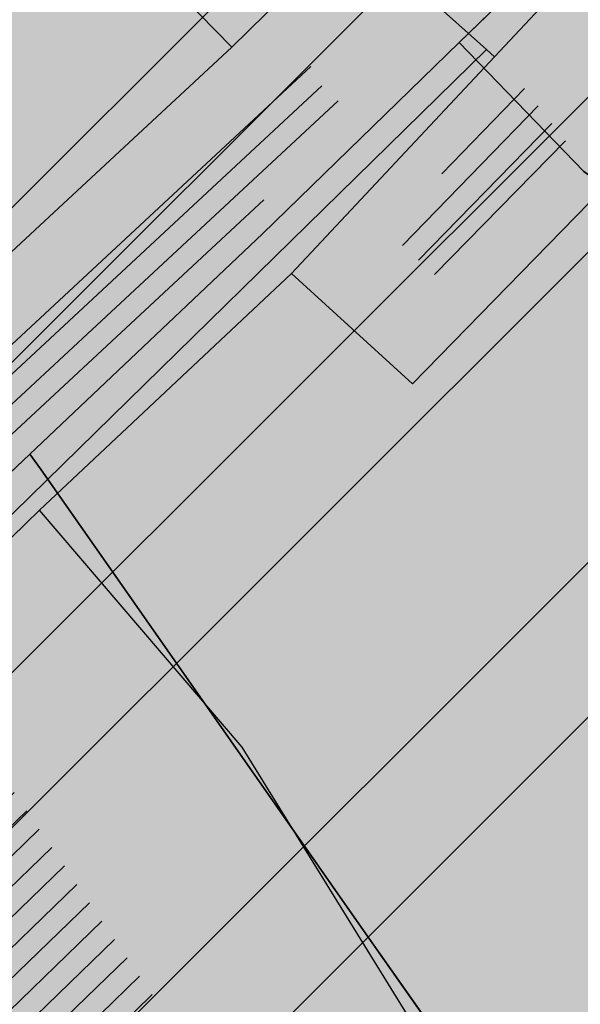
# Model space of a CAD drawing. Units: millimetres. Extents: x 7526768 to 7527718, y 4826188 to 4826782.
# Drawn here: x 7527170 to 7527176, y 4826372 to 4826383 of the extents above; entities that cross this region are included whole.
import ezdxf

# ---------------------------------------------------------------- set-up
doc = ezdxf.new("R2010")
doc.units = ezdxf.units.MM
for name, color, linetype in [('002_Legenda-text', 7, 'Continuous'), ('104_objekti_granice', 1, 'Continuous'), ('106_objekti_srafure', 1, 'Continuous'), ('107_detalj_linije', 1, 'Continuous')]:
    doc.layers.add(name, color=color, linetype=linetype)
doc.layers.add('101_parcele_granica', color=7, linetype='Continuous', lineweight=30)
doc.layers.add('103_parcele_pl', color=7, linetype='Continuous', lineweight=30)
doc.layers.add('152_stanovanje_SRAFURA', color=7, linetype='Continuous', lineweight=30, true_color=0xf3e17c)

msp = doc.modelspace()

# ---------------------------------------------------------------- hatches: boundary and pattern name
at = {"layer": '002_Legenda-text'}
h = msp.add_hatch(color=254, dxfattribs=at)
h.dxf.hatch_style = 1
h.paths.add_polyline_path([(7526907.999999999, 4826573.11), (7526913.910000001, 4826576.73), (7526913.76, 4826576.99), (7526916.509999998, 4826578.51), (7526916.66, 4826578.249999999), (7526919.92, 4826579.92), (7526919.79, 4826580.19), (7526922.56, 4826581.519999996), (7526922.690000001, 4826581.25), (7526928.86, 4826583.86), (7526928.76, 4826584.14), (7526931.820000002, 4826585.23), (7526931.92, 4826584.949999998), (7526938.619999993, 4826587.249999997), (7526951.05, 4826590.74), (7526950.95, 4826591.06), (7526955.240000002, 4826592.44), (7526955.34, 4826592.12), (7526958.610000001, 4826592.57), (7526961.919999997, 4826592.15), (7526965.019999997, 4826590.950000001), (7526967.730000001, 4826589.03), (7526968.46, 4826589.809999997), (7526974.940000001, 4826583.95), (7526975.139999999, 4826584.17), (7526977.48, 4826582.049999997), (7526977.280000002, 4826581.83), (7526990.14, 4826570.2), (7526990.339999999, 4826570.419999999), (7526992.210000001, 4826568.73), (7526998.820000004, 4826562.349999995), (7527002.609982787, 4826559.380899888), (7527003.641059949, 4826560.511938471), (7527019.149999975, 4826555.890000005), (7527020.265868594, 4826555.609865621), (7527020.801572166, 4826553.618629524), (7527021.652736466, 4826544.195244073), (7527022.00107694, 4826541.602219646), (7527022.989999995, 4826539.180000012), (7527023.23, 4826538.660000003), (7527024.269999997, 4826536.860000003), (7527025.779999972, 4826534.68000004), (7527031.450000476, 4826526.3399993), (7527038.909999993, 4826515.390000008), (7527039.69, 4826513.850000001), (7527040.010000001, 4826512.429999994), (7527039.999999999, 4826510.949999999), (7527039.660000003, 4826509.540000008), (7527039.020000003, 4826508.220000004), (7527038.099999996, 4826507.069999998), (7527036.929999997, 4826506.189999999), (7527035.380000006, 4826505.490000003), (7527032.249999847, 4826504.579999954), (7527028.270000048, 4826503.400000015), (7527021.429999994, 4826501.419999998), (7527018.500000022, 4826500.580000007), (7527006.440000029, 4826497.050000007), (7527004.450000006, 4826496.530000001), (7527001.325026467, 4826495.848456169), (7526998.16025583, 4826495.393230769), (7526974.095185502, 4826492.779878743), (7526971.669796716, 4826492.258775672), (7526969.339985897, 4826491.261244537), (7526967.33135322, 4826489.860660089), (7526966.161701299, 4826488.63989219), (7526964.309483844, 4826486.814249763), (7526962.732861307, 4826485.96894852), (7526960.987222718, 4826485.591216654), (7526959.202136912, 4826485.699970731), (7526957.266331296, 4826486.378672396), (7526955.519999996, 4826487.340000002), (7526955.310000002, 4826487.479999997), (7526950.78, 4826489.870000001), (7526950.84, 4826489.99), (7526943.179999999, 4826493.96), (7526943.120000003, 4826493.86), (7526936.99, 4826497.019999997), (7526929.39, 4826501.089999999), (7526929.32, 4826500.96), (7526924.760000056, 4826503.26999997), (7526915.85, 4826507.879999999), (7526914.75, 4826505.35), (7526914.99, 4826505.17), (7526909.451964777, 4826498.639775652), (7526912.11, 4826497.06), (7526919.84, 4826493.08), (7526923.68, 4826491), (7526927.17, 4826489.3), (7526934.08, 4826485.74), (7526938.34, 4826483.12), (7526943.57, 4826480.17), (7526946.59, 4826478.35), (7526952.36, 4826475.09), (7526956.49, 4826472.86), (7526958.84, 4826471.73), (7526962.31, 4826470.14), (7526963.460000001, 4826469.440000001), (7526974.35, 4826463.56), (7526982.53, 4826458.92), (7526988.95, 4826454.96), (7526994.7, 4826451.52), (7526996.450621216, 4826450.479536447), (7527001.59, 4826445.98), (7527005.190000001, 4826443.11), (7527012.35134159, 4826437.061659487), (7527012.69, 4826437.379999999), (7527014.690000001, 4826435.61), (7527014.406179926, 4826435.326179926), (7527021.34, 4826429.469999999), (7527019.44, 4826427.25), (7527022.410390479, 4826424.680458062), (7527022.93, 4826425.29), (7527025.96, 4826422.68), (7527025.44, 4826422.07), (7527026.280000423, 4826421.339999633), (7527027.74, 4826420.07), (7527028.560000001, 4826421.020000001), (7527031.51, 4826418.47), (7527035.526137881, 4826414.871884252), (7527036.881258389, 4826414.472683284), (7527037.8, 4826413.369999999), (7527037.993476244, 4826412.661360292), (7527041.79, 4826409.26), (7527042.35, 4826408.77), (7527044.81, 4826406.65), (7527050.658526699, 4826401.606778182), (7527049.968123005, 4826400.878018728), (7527052.79, 4826398.44), (7527051.48, 4826396.92), (7527054.07, 4826394.51), (7527054.71, 4826395.21), (7527057.8, 4826392.35), (7527057.15, 4826391.65), (7527058.71, 4826390.19), (7527059.72, 4826389.26), (7527060.19, 4826389.77), (7527063.05, 4826387.12), (7527062.57, 4826386.61), (7527066.82, 4826382.66), (7527067.3, 4826383.17), (7527069.06, 4826381.54), (7527068.58, 4826381.02), (7527069.340000094, 4826380.319999913), (7527072.83, 4826377.08), (7527073.24, 4826377.51), (7527076.16, 4826374.79), (7527081.430000001, 4826369.890000001), (7527081.03, 4826369.45), (7527083.84, 4826367.049999999), (7527082.63, 4826365.56), (7527086.95, 4826361.94), (7527093.18, 4826356.72), (7527100.46, 4826350.62), (7527107.961040634, 4826344.331248761), (7527108.06, 4826344.45), (7527113, 4826340.34), (7527122.34, 4826332.58), (7527125.7, 4826335.12), (7527137.65, 4826324.11), (7527137.24, 4826320.93), (7527147, 4826315.69), (7527162.629997486, 4826324.489998586), (7527172.49, 4826330.04), (7527172.669999997, 4826329.75), (7527182.000000079, 4826335.050000045), (7527182.400000032, 4826335.28000002), (7527187.400000684, 4826338.150000392), (7527200.669999949, 4826345.779999971), (7527220.599999999, 4826356.849999998), (7527220.500000001, 4826357.19), (7527230.130000019, 4826361.060000006), (7527235.92, 4826363.51), (7527246.090000002, 4826366.32), (7527258.599999991, 4826369.169999998), (7527261.93999887, 4826370.089999688), (7527270.090000003, 4826372.340000001), (7527272.679999996, 4826373.339999998), (7527278.750000007, 4826374.67), (7527281.149108949, 4826375.284304712), (7527290.309999995, 4826377.629999999), (7527299.350001154, 4826379.900000291), (7527304.570000002, 4826381.21), (7527304.980000002, 4826381.29), (7527317.660000047, 4826384.560000012), (7527320.639999735, 4826385.319999932), (7527332.84, 4826388.46), (7527348.200000014, 4826390.800000002), (7527358.83776242, 4826392.926536532), (7527362.499613597, 4826393.761646059), (7527363.200000002, 4826393.64), (7527365.829998933, 4826394.219999765), (7527367.199999969, 4826394.519999994), (7527382.360000081, 4826397.320000015), (7527385.78999998, 4826397.929999993), (7527391.530000023, 4826399.070000005), (7527396.630000494, 4826400.000000089), (7527405.299999996, 4826401.569999999), (7527406.25, 4826401.79), (7527414.249999978, 4826403.259999996), (7527418.030000101, 4826403.99000002), (7527431.329999964, 4826406.459999993), (7527441.261080388, 4826408.421040556), (7527443.296862423, 4826408.322615399), (7527445.162966778, 4826407.560408852), (7527446.54817292, 4826406.37156781), (7527447.795606771, 4826404.017019192), (7527446.32, 4826409.42), (7527461.950000001, 4826413.59), (7527459.150000014, 4826424.189999957), (7527453.200000106, 4826445.669999619), (7527451.540000013, 4826451.639999964), (7527449.699997436, 4826458.540009615), (7527447.429999979, 4826467.050000066), (7527446.63, 4826469.94), (7527445.481579706, 4826474.082169155), (7527443.139999998, 4826482.500000005), (7527440.719999937, 4826491.270000223), (7527438.380000061, 4826499.799999774), (7527435.720000034, 4826509.439999874), (7527431.418790934, 4826524.908297019), (7527428.700000002, 4826525.86), (7527426.772312194, 4826527.661446191), (7527421.489999988, 4826537.490000023), (7527417.230000003, 4826545.139999996), (7527412.660000004, 4826552.279999996), (7527403.869999995, 4826564.160000008), (7527400.99107299, 4826567.414439227), (7527398.350000015, 4826570.399999983), (7527393.940000015, 4826574.969999984), (7527382.769999984, 4826585.780000016), (7527372.18647214, 4826596.007306373), (7527370.099212914, 4826597.976750725), (7527365.471847268, 4826602.288976815), (7527359.880000009, 4826607.499999992), (7527349.813933877, 4826617.268127589), (7527348.573212121, 4826618.472126083), (7527340.960000074, 4826625.85999993), (7527335.389999839, 4826631.240000154), (7527332.689999533, 4826633.830000448), (7527327.889999858, 4826638.430000136), (7527325.889999812, 4826640.350000179), (7527318.030000131, 4826647.999999907), (7527315.809999985, 4826650.239999988), (7527314.99702405, 4826651.006813278), (7527312.640000002, 4826653.229999996), (7527310.340000001, 4826655.829999997), (7527309.44, 4826658.069999999), (7527308.790000001, 4826660.47), (7527308.679999999, 4826661.849999994), (7527309.139548644, 4826665.461891105), (7527310.330000111, 4826665.940000045), (7527311.330008803, 4826666.390003963), (7527318.138884456, 4826669.457261048), (7527308.206670729, 4826691.776036106), (7527314.62, 4826694.61), (7527313.100000004, 4826696.199999996), (7527311.500000003, 4826697.669999998), (7527309.830000006, 4826699.049999994), (7527308.099999999, 4826700.330000002), (7527306.269999978, 4826701.520000013), (7527304.399999987, 4826702.600000007), (7527302.450000005, 4826703.599999997), (7527300.460000006, 4826704.469999998), (7527298.430000016, 4826705.199999995), (7527296.33000001, 4826705.859999998), (7527294.240000004, 4826706.359999999), (7527292.110000011, 4826706.769999998), (7527289.959999993, 4826707.050000001), (7527287.779999968, 4826707.200000002), (7527285.600000001, 4826707.269999999), (7527283.460000026, 4826707.160000002), (7527281.280000015, 4826706.970000002), (7527279.14000003, 4826706.630000005), (7527277.000000013, 4826706.170000004), (7527274.909999993, 4826705.609999998), (7527272.859999984, 4826704.929999994), (7527270.830000001, 4826704.15), (7527268.840000018, 4826703.220000009), (7527266.950000019, 4826702.21000001), (7527265.08, 4826701.070000001), (7527271.039382072, 4826695.35604858), (7527256.930509622, 4826680.975910446), (7527261.440114469, 4826675.690595585), (7527261.274999999, 4826673.929999983), (7527260.488999998, 4826671.184999996), (7527259.283000003, 4826668.977000006), (7527257.938311943, 4826667.76824887), (7527247.529999984, 4826662.569999993), (7527217.089999991, 4826648.359999996), (7527209.620000004, 4826644.600000001), (7527192.160000011, 4826637.110000005), (7527189.019320614, 4826635.821206021), (7527168.790000009, 4826627.520000003), (7527162.360000001, 4826625.16), (7527159.418993696, 4826623.695040958), (7527153.044256219, 4826621.889230724), (7527148.220883322, 4826620.564851571), (7527145.78051532, 4826620.01646234), (7527143.322024639, 4826619.556081349), (7527138.401505928, 4826618.665257162), (7527135.938280731, 4826618.236513494), (7527129.256228309, 4826617.153932602), (7527124.792423283, 4826616.725284388), (7527121.002538956, 4826616.617796912), (7527115.329557995, 4826616.767814912), (7527103.543091594, 4826617.114576486), (7527094.050389864, 4826617.39383648), (7527083.518495351, 4826617.703706449), (7527083.617260766, 4826619.866047834), (7527081.42069997, 4826619.966227904), (7527081.26, 4826614.54), (7527070.160000001, 4826615.31), (7527068.99, 4826615.85), (7527065.630004822, 4826616.44999914), (7527065.120000283, 4826616.53999996), (7527058.379999998, 4826617.5), (7527057.180501075, 4826618.455838559), (7527051.549537821, 4826618.829714835), (7527046.854260068, 4826619.187569673), (7527038.950000009, 4826619.789999999), (7527031.060000001, 4826620.26), (7527020.399999985, 4826620.810000001), (7527013.0413644, 4826621.0451161), (7527004.660000022, 4826620.680000001), (7527000.759999411, 4826620.559999981), (7526997.66, 4826620.46), (7526982.929999979, 4826615.979999995), (7526980.020000366, 4826615.220000096), (7526972.279999956, 4826613.189999989), (7526952.009999993, 4826608.079999998), (7526951.090000005, 4826607.790000001), (7526948.849999974, 4826607.129999992), (7526937.759999957, 4826604.089999988), (7526937.100000042, 4826603.890000011), (7526932.77, 4826602.739999999), (7526932.729305171, 4826602.556873259), (7526927.020000231, 4826601.200000055), (7526925.750000001, 4826600.9), (7526920.870000001, 4826599.49), (7526916.169999997, 4826596.589999998), (7526911.52, 4826594.6), (7526911.79, 4826593.86), (7526906.35000001, 4826590.410000007), (7526896.854802513, 4826585.122881397), (7526897.55, 4826583.68), (7526893.099999999, 4826580.879999999), (7526889.480000004, 4826578.940000003), (7526876.820000001, 4826569.140000001), (7526870.609999972, 4826561.449999966), (7526863.039999963, 4826552.239999955), (7526854.899999972, 4826542.419999965), (7526844.129999987, 4826529.079999983), (7526839.6, 4826523.35), (7526848.66, 4826508.78), (7526870.42, 4826535.33), (7526883.059999992, 4826550.59999999), (7526887.63, 4826555.92), (7526887.41, 4826556.13), (7526889.61, 4826558.45), (7526889.83, 4826558.25), (7526894.65, 4826562.84), (7526894.450000001, 4826563.07), (7526896.820000001, 4826565.11), (7526897.019999997, 4826564.89), (7526902.270000006, 4826569.150000005)])
h.paths.add_polyline_path([(7526973.8, 4826598.549999999), (7526974.885097391, 4826598.88256646), (7526983.36, 4826601.48), (7526986.32, 4826602.389999997), (7526988.110000002, 4826603.05), (7526989, 4826603.35), (7526994.143156196, 4826604.527505458), (7526996.119459081, 4826604.916685455), (7526999.333449152, 4826605.475890286), (7527002.626870794, 4826605.955388185), (7527004.560677085, 4826606.193290387), (7527008.978292824, 4826606.616797249), (7527015.084787942, 4826606.92995284), (7527018.960458749, 4826606.965846387), (7527025.632786721, 4826606.731703875), (7527031.06360506, 4826606.392277729), (7527036.4944234, 4826606.052851582), (7527040.15684918, 4826605.823949971), (7527047.356060077, 4826605.37399929), (7527052.786878416, 4826605.034573144), (7527058.217696756, 4826604.695146997), (7527063.648515095, 4826604.355720852), (7527068.44, 4826603.84), (7527069.360000001, 4826603.74), (7527067.77, 4826602.18), (7527071.71, 4826594.049999999), (7527072.21, 4826593.03), (7527080.31, 4826576.34), (7527082.7, 4826571.4), (7527082.85, 4826571.089999999), (7527085.62, 4826562.95), (7527086.95, 4826559.019999999), (7527089.099999999, 4826555.74), (7527089.64, 4826554.929999999), (7527090.230000002, 4826552.56), (7527090.91, 4826549.8), (7527091.01, 4826549.41), (7527091.69, 4826546.68), (7527092.092139245, 4826545.035047562), (7527090.650000001, 4826545.389999998), (7527077.98, 4826548.950000001), (7527056.78, 4826554.69), (7527045.290000001, 4826557.96), (7527042.32, 4826558.8), (7527032.11, 4826561.97), (7527024.76, 4826563.99), (7527016.79, 4826566.79), (7527012.759999998, 4826568.019999998), (7527010.97, 4826568.56), (7527007.83, 4826569.53), (7527005.57, 4826570.23), (7527003.009999999, 4826571.31), (7526992.75, 4826580.769999996), (7526990.34, 4826583), (7526974.406045202, 4826597.970086099)], flags=16)
h.paths.add_polyline_path([(7526973.21, 4826485.61), (7526986.71, 4826487.03), (7526987.92, 4826487.16), (7527000.313212523, 4826488.53), (7527010.17, 4826488.98), (7527011.27, 4826488.92), (7527012.780110882, 4826488.842126921), (7527013.78, 4826488.789999999), (7527017.719999999, 4826488.49), (7527023.13, 4826487.47), (7527028.989999997, 4826485.97), (7527029.51, 4826489), (7527029.61, 4826494.54), (7527029.91, 4826494.88), (7527030.27, 4826496.12), (7527030.86, 4826497.06), (7527031.63, 4826497.87), (7527032.54, 4826498.51), (7527033.78, 4826499.04), (7527036.98, 4826499.96), (7527038.959999999, 4826500.74), (7527040.59, 4826501.71), (7527042.02, 4826502.889999998), (7527043.019999998, 4826504), (7527044.148367002, 4826505.591884996), (7527044.99208797, 4826507.364045425), (7527045.541946939, 4826509.248209106), (7527045.783827879, 4826511.196005623), (7527045.711521202, 4826513.157430973), (7527045.32688317, 4826515.082131273), (7527044.639788245, 4826516.920695447), (7527043.667875589, 4826518.625923716), (7527035.882907242, 4826530.048336398), (7527029.513099311, 4826539.394369886), (7527029.033177411, 4826540.098530231), (7527027.911635474, 4826542.299903126), (7527027.379423193, 4826544.712505254), (7527027.16589877, 4826547.076470641), (7527027.414102194, 4826549.336717273), (7527028.515759487, 4826551.325855524), (7527030.300010705, 4826552.735382879), (7527035.29, 4826551.06), (7527054.650000001, 4826545.48), (7527057.38, 4826544.7), (7527059.79, 4826544.01), (7527063.46, 4826542.96), (7527078.160000001, 4826538.39), (7527089.01, 4826535.11), (7527089.860000002, 4826534.8), (7527090.84, 4826534.16), (7527091.81448403, 4826533.086834042), (7527091.18, 4826515.139999997), (7527091.215895552, 4826512.95035303), (7527091.30307115, 4826507.632597246), (7527092.412096084, 4826500.99464672), (7527093.275607543, 4826498.37246319), (7527095.244246166, 4826494.159939422), (7527097.145903802, 4826491.183993274), (7527098, 4826490.37), (7527100.85, 4826486.65), (7527105.02, 4826482.42), (7527108.27, 4826480.269999999), (7527109.96, 4826479.15), (7527126.87, 4826469.78), (7527141.56, 4826461.71), (7527150.28, 4826457.05), (7527151.599999998, 4826456), (7527152.329999997, 4826455.56), (7527159.9, 4826451.08), (7527164.91, 4826449.849999999), (7527170.32, 4826447.889999998), (7527173.259999999, 4826446.98), (7527178.2, 4826445.46), (7527185.219999998, 4826443.89), (7527189.289999999, 4826443.18), (7527209.55, 4826439.62), (7527216.995350447, 4826438.316299785), (7527225.68, 4826436.42), (7527234.18, 4826433.15), (7527243.22, 4826427.719999998), (7527245.79, 4826425.7), (7527248.75, 4826423.339999998), (7527250.119999999, 4826422.26), (7527256.559999999, 4826415.45), (7527262.48, 4826406.79), (7527269.400000001, 4826389.599999997), (7527271.22, 4826382.65), (7527265.8, 4826381.05), (7527264.09, 4826380.839999999), (7527257.45, 4826379.16), (7527257.11, 4826379.059999998), (7527250.66, 4826376.96), (7527246.35, 4826376.24), (7527235.56, 4826373.15), (7527231.41, 4826371.84), (7527225.29, 4826370.16), (7527215.668181803, 4826365.153776217), (7527214.230000002, 4826364.49), (7527213.94, 4826364.64), (7527206.08, 4826360.16), (7527199.719999998, 4826356.51), (7527190.63, 4826351.34), (7527187.030000001, 4826349.259999998), (7527176.45, 4826343.28), (7527174.12, 4826341.99), (7527174.35, 4826341.669999999), (7527162.09, 4826334.83), (7527159.769999999, 4826337.440000001), (7527158.749999999, 4826339.33), (7527157.54, 4826336.74), (7527152.44, 4826331.179999999), (7527150.719999999, 4826332.75), (7527148.030000001, 4826329.82), (7527134.82, 4826341.86), (7527132.34, 4826344.549999999), (7527128.17, 4826345.75), (7527120.43, 4826352.929999996), (7527111.030000002, 4826361.65), (7527106.22, 4826366.17), (7527105.84, 4826366.5), (7527104.65, 4826367.61), (7527101.55, 4826370.299999999), (7527098.030000002, 4826373.67), (7527096.45, 4826375.3), (7527089.780000001, 4826381.389999998), (7527085.62, 4826385.280000001), (7527082.01, 4826388.3), (7527075.879999999, 4826394.34), (7527073.18, 4826396.73), (7527066.24, 4826403.07), (7527066.07, 4826402.83), (7527063.22, 4826405.46), (7527062.822226709, 4826406.442702266), (7527062.08, 4826407.14), (7527061.97328317, 4826407.703017157), (7527061.86656634, 4826408.266034315), (7527062.820795927, 4826410.089150295), (7527064.331126317, 4826411.474333346), (7527079.638518168, 4826421.048403905), (7527103.118580488, 4826438.14146532), (7527105.043686927, 4826438.968791225), (7527107.104844162, 4826439.19992437), (7527109.018777032, 4826438.59057377), (7527111.816206718, 4826437.211257389), (7527116.266767881, 4826435.016838724), (7527122.928022779, 4826431.681625392), (7527139.36599746, 4826423.451321471), (7527147.699529702, 4826419.278818202), (7527149.51943286, 4826417.875388227), (7527150.669231921, 4826415.916322317), (7527151.007784344, 4826413.656669287), (7527150.477027463, 4826411.434295176), (7527155.940761227, 4826408.954857063), (7527156.969481132, 4826410.107569766), (7527158.384753144, 4826411.272807795), (7527160.085811894, 4826411.956308825), (7527161.913855302, 4826412.094264721), (7527163.698226653, 4826411.673796632), (7527163.84123413, 4826412.338125748), (7527180.313390226, 4826407.434201414), (7527182.06, 4826409.84), (7527182.300260451, 4826410.494502609), (7527180.514301123, 4826411.047739732), (7527164.579999999, 4826415.769999996), (7527164.931414984, 4826417.033228772), (7527161.926142825, 4826418.306598667), (7527152.350770916, 4826423.102156668), (7527137.633748466, 4826430.470213568), (7527127.533154319, 4826435.527093596), (7527116.48859163, 4826441.056655349), (7527111.74404007, 4826443.432197474), (7527108.711995971, 4826444.495077848), (7527105.259007932, 4826444.606353868), (7527103.835062088, 4826444.298406092), (7527102.575798965, 4826444.026073207), (7527099.867379726, 4826442.546839055), (7527077.341347529, 4826426.190921978), (7527073.150293979, 4826423.336106897), (7527057.466037572, 4826413.725534993), (7527055.594028098, 4826413.028925277), (7527053.88, 4826414.58), (7527047.379999999, 4826420.48), (7527045.97, 4826421.82), (7527039.33, 4826428.19), (7527035.590122558, 4826431.301237075), (7527033.35, 4826433.39), (7527027.76, 4826438.61), (7527020.549999999, 4826445.34), (7527019.769999999, 4826446.06), (7527018.49, 4826446.719999998), (7527017.68, 4826447.8), (7527013.190000001, 4826451.900000001), (7527012.059999999, 4826452.7), (7527011.5, 4826453.690000001), (7527010.58, 4826454.59), (7527009.59, 4826455.49), (7527006.83, 4826457.809999999), (7527001.71, 4826461.38), (7526997.139999998, 4826464.46), (7526988.47, 4826469.129999999), (7526985.39, 4826470.66), (7526969.980000001, 4826479.38)], flags=16)
h.paths.add_polyline_path([(7527078.59, 4826594.04), (7527078.58, 4826594.44), (7527078.309999999, 4826601.629999998), (7527087.940000001, 4826599.69), (7527110.32, 4826597.45), (7527132.69, 4826599.9), (7527138.09, 4826601.059999998), (7527148.08, 4826602.99), (7527152.45, 4826604.26), (7527159.89, 4826605.849999999), (7527162.44, 4826606.820000001), (7527168.83, 4826608.72), (7527177.53, 4826611.769999997), (7527182.8, 4826613.81), (7527199.03, 4826619.98), (7527200.86, 4826620.84), (7527201.76, 4826621.27), (7527204.61, 4826622.47), (7527205.81, 4826622.97), (7527221.019999999, 4826629.37), (7527244.66, 4826639.21), (7527285.22, 4826508.64), (7527286.04, 4826506.05), (7527285.68, 4826505.17), (7527284.29, 4826503.75), (7527282.49, 4826502.76), (7527280.51, 4826502.2), (7527276.51, 4826501.17), (7527266.55, 4826499.44), (7527255.22, 4826498.85), (7527245.48, 4826499.71), (7527204.59, 4826512.36), (7527200.39, 4826513.54), (7527163.820000001, 4826524.67), (7527138.78, 4826531.809999996), (7527134.849968133, 4826532.869893528), (7527129.27, 4826534.539999999), (7527123.23, 4826536.48), (7527117.500000001, 4826538.02), (7527110.35, 4826539.969999998), (7527099.780000002, 4826542.85), (7527100.75, 4826545.33), (7527099.09, 4826552.03), (7527097.72, 4826557.56), (7527096.42, 4826562.799999999), (7527095.51, 4826566.49), (7527094.71, 4826569.74), (7527093.464297187, 4826571.175049641), (7527089.780000001, 4826575.43), (7527085.61, 4826580.24), (7527083.2, 4826583.599999999), (7527081.73, 4826586.92), (7527081.39, 4826587.69)], flags=16)
h.paths.add_polyline_path([(7527100.46, 4826526.19), (7527101.030000001, 4826527.36), (7527101.889999999, 4826528.34), (7527102.969999999, 4826529.07), (7527104.2, 4826529.49), (7527105.63, 4826529.4), (7527110.24, 4826527.429999996), (7527118.25, 4826523.980000001), (7527119.95, 4826523.57), (7527127.3, 4826520.65), (7527140.56, 4826517.28), (7527143.64, 4826516.31), (7527154.54, 4826512.9), (7527163.164522653, 4826510.322556448), (7527170.975891938, 4826507.738313891), (7527182.790229402, 4826503.829765652), (7527188.363710595, 4826501.985885692), (7527194.418939372, 4826499.98262873), (7527200.17, 4826498.08), (7527205.88, 4826496.37), (7527207.910000003, 4826495.76), (7527210.89, 4826494.860000001), (7527211.05, 4826495.51), (7527216.55, 4826494.2), (7527216.27, 4826493.24), (7527220.080000001, 4826492.09), (7527231.43, 4826488.75), (7527241.49, 4826485.66), (7527250.86, 4826482.769999999), (7527262.17, 4826479.49), (7527269.92, 4826474.629999998), (7527271.728439896, 4826473.575358761), (7527275.005407608, 4826474.950794407), (7527273.197068666, 4826479.25915179), (7527289.053509847, 4826485.927204049), (7527307.82927676, 4826441.104813578), (7527309.319845988, 4826437.54645688), (7527316.369859586, 4826420.716334108), (7527325.465441154, 4826399.002935634), (7527326.249999999, 4826397.13), (7527310.998510449, 4826393.250319841), (7527307.432911692, 4826392.34330137), (7527291.028068591, 4826388.170230662), (7527288.275231239, 4826387.46996277), (7527277.677169106, 4826384.774023384), (7527269.599999998, 4826408.67), (7527263.01, 4826420.33), (7527262.61, 4826420.75), (7527255.639999999, 4826428.09), (7527253.071294296, 4826431.271948785), (7527251.287330998, 4826433.079184478), (7527250.172554481, 4826434.208503628), (7527246.915864421, 4826436.935547571), (7527244.290832045, 4826438.780947993), (7527241.211456579, 4826440.609714995), (7527237.959999999, 4826442.12), (7527233.66, 4826444.86), (7527227.262591538, 4826446.390639636), (7527221.675475519, 4826447.285451188), (7527219.5, 4826446.96), (7527217.229590723, 4826447.145760758), (7527197.25, 4826450.15), (7527193.440000002, 4826450.809999998), (7527186.45, 4826452.009999999), (7527186.330000001, 4826452.04), (7527179.519999998, 4826453.419999999), (7527178.219999999, 4826453.83), (7527172.619999999, 4826455.58), (7527166.450000001, 4826457.959999999), (7527163.59, 4826459.41), (7527158.05, 4826462.21), (7527152.16, 4826465.5), (7527142.190000001, 4826471.06), (7527135.58, 4826474.67), (7527134.32, 4826475.349999999), (7527134.509999999, 4826475.690000001), (7527116.58889628, 4826486.097271725), (7527108.051128878, 4826491.107186357), (7527106.860000001, 4826491.929999999), (7527104.249999999, 4826495.6), (7527102.360000001, 4826499.38), (7527100.97, 4826504.009999999), (7527100.400000001, 4826508.54), (7527100.34, 4826514.780000001), (7527100.240000001, 4826524.159999998), (7527100.21, 4826524.91)], flags=16)
h.paths.add_polyline_path([(7527256.34, 4826644.009999998), (7527275.58, 4826651.980000001), (7527276.75119187, 4826652.459680044), (7527279.368450229, 4826651.872444135), (7527281.754910609, 4826651.109290694), (7527284.224221491, 4826650.684908694), (7527287.079726947, 4826650.624576754), (7527289.219341967, 4826650.878626012), (7527291.35362041, 4826650.877050493), (7527293.012211494, 4826650.316404562), (7527294.43834702, 4826649.300832946), (7527299.820692231, 4826644.131311269), (7527317.096132725, 4826627.538959684), (7527326.153950929, 4826618.839297046), (7527333.303985785, 4826611.971982014), (7527340.049097039, 4826605.493579485), (7527342.522717724, 4826603.117768338), (7527342.032703442, 4826601.22988197), (7527340.856047617, 4826599.77917391), (7527339.205497148, 4826598.934953448), (7527329.971870239, 4826596.143926744), (7527322.619037986, 4826593.921403421), (7527316.339549297, 4826591.737211877), (7527311.466530417, 4826589.963353124), (7527277.167128817, 4826576.872021433), (7527273.14, 4826589.26), (7527271.17, 4826595.46), (7527270.52, 4826597.389999998), (7527270.134925225, 4826598.57687771), (7527268.936699234, 4826602.291835197), (7527268.674423369, 4826604.286385735), (7527266.401916478, 4826615.635063453), (7527264, 4826627.629999999), (7527260.278861529, 4826629.841111266), (7527259.26000573, 4826633.121240543), (7527258.809999999, 4826634.57), (7527259.12, 4826634.67)], flags=16)
h.paths.add_polyline_path([(7527279.550000003, 4826569.03), (7527280.52, 4826569.32), (7527289.280000001, 4826572.34), (7527298.820000002, 4826576.059999998), (7527310.97, 4826581.36), (7527318.742697023, 4826584.115477406), (7527322.979595122, 4826585.599583842), (7527327.505472316, 4826587.106653919), (7527334.820414665, 4826589.374697431), (7527342.360000001, 4826591.5), (7527353.216923671, 4826594.414178495), (7527355.186005197, 4826593.064641247), (7527356.498463741, 4826592.165129637), (7527367.468126655, 4826578.601642373), (7527371.166798555, 4826577.686503934), (7527376.931509472, 4826572.1503476), (7527384.055295972, 4826565.312784417), (7527388.309861273, 4826560.817030606), (7527392.163579953, 4826556.393930125), (7527397.149025817, 4826550.050619283), (7527401.370356219, 4826544.130824177), (7527405.576764332, 4826537.728656389), (7527407.708181812, 4826533.841165388), (7527408.75004691, 4826530.606015614), (7527408.517869451, 4826527.21517935), (7527407.044761029, 4826524.152234931), (7527404.54080649, 4826521.853998953), (7527393.96, 4826520.41), (7527383.829999999, 4826519.53), (7527364.69, 4826517.009999998), (7527339.527382752, 4826514.588536013), (7527325.326576035, 4826512.604391362), (7527317.474231337, 4826511.229954788), (7527316.12, 4826517.63), (7527310.940000002, 4826518.19), (7527305.08, 4826517.8), (7527297.960000001, 4826517.32), (7527295.529999998, 4826517.2), (7527293.12, 4826524.66), (7527291.3, 4826530.55), (7527286.13, 4826547.29), (7527282.110000002, 4826560.94)], flags=16)
h.paths.add_polyline_path([(7527304.588292858, 4826491.060102156), (7527328.22017854, 4826501.116929913), (7527338.18, 4826502.52), (7527342.960000001, 4826502.99), (7527349.159999998, 4826503.63), (7527358.309999998, 4826504.55), (7527364.5, 4826505.2), (7527369.31, 4826505.7), (7527371.213394983, 4826505.905772431), (7527376.606963661, 4826506.488860937), (7527394.23102069, 4826508.394164398), (7527415.559999999, 4826510.7), (7527424.937570106, 4826478.118124858), (7527429.260146865, 4826463.099558786), (7527430.04, 4826460.39), (7527432.395613302, 4826451.580803258), (7527440.512255021, 4826421.227309459), (7527439.41, 4826420.37), (7527419.559999998, 4826416.73), (7527416.190000001, 4826416.1), (7527375.56, 4826408.62), (7527352.53, 4826404.14), (7527351.192033423, 4826403.739007049), (7527348.54, 4826413.69), (7527342.049999999, 4826411.04), (7527332.815871831, 4826432.742933187), (7527331.44557466, 4826435.963536953), (7527316.7, 4826470.620000001), (7527312.618904973, 4826468.84829352), (7527304.75, 4826487.03), (7527305.836120655, 4826487.459192836)], flags=16)
h.paths.add_polyline_path([(7527001.997638618, 4826560.932771603), (7527005.760419804, 4826560.932771603), (7527005.760419804, 4826563.132158106), (7527001.997638618, 4826563.132158106)], flags=24)
at = {"layer": '106_objekti_srafure'}
h = msp.add_hatch(dxfattribs=at)
h.set_pattern_fill('U', color=256, scale=0.25, angle=42.93228474143893, style=0, pattern_type=0)
h.set_pattern_definition([(42.93228474143893, (0, 0), (-0.1702833826269246, 0.1830398033246659), [])])
edge = h.paths.add_edge_path()
edge.add_line((7527173.105030619, 4826382.286377483), (7527167.328301831, 4826376.987215884))
edge.add_line((7527167.328301831, 4826376.987215884), (7527167.957061077, 4826376.359166514))
edge.add_line((7527167.957061077, 4826376.359166514), (7527173.57659969, 4826381.697581751))
edge.add_line((7527173.57659969, 4826381.697581751), (7527173.065733075, 4826382.168618607))
h = msp.add_hatch(dxfattribs=at)
h.set_pattern_fill('U', color=256, scale=0.25, angle=225.7716136795223, style=0, pattern_type=0)
h.set_pattern_definition([(225.7716136795223, (0, 0), (0.1791412799644808, -0.1743800499274143), [])])
h.paths.add_polyline_path([(7527175.511850652, 4826382.016189007), (7527176.120143739, 4826381.231943374), (7527174.658149216, 4826379.730030911), (7527173.964169312, 4826380.363664735)])
h = msp.add_hatch(dxfattribs=at)
h.set_pattern_fill('U', color=256, scale=0.25, angle=44.0963560158847, style=0, pattern_type=0)
h.set_pattern_definition([(44.0963560158847, (0, 0), (-0.1739667806741388, 0.1795426390077747), [])])
edge = h.paths.add_edge_path()
edge.add_line((7527158.793808713, 4826363.222505872), (7527163.313017545, 4826368.129137208))
edge.add_line((7527163.313017545, 4826368.129137208), (7527169.679208037, 4826374.017094541))
edge.add_line((7527169.679208037, 4826374.017094541), (7527171.958462686, 4826370.680585612))
edge.add_line((7527171.958462686, 4826370.680585612), (7527165.277891837, 4826366.284243414))
edge.add_line((7527165.277891837, 4826366.284243414), (7527160.601491372, 4826361.73089006))
edge.add_line((7527160.601491372, 4826361.73089006), (7527158.911701345, 4826363.418770665))
at = {"layer": '152_stanovanje_SRAFURA', "lineweight": 15}
h = msp.add_hatch(dxfattribs=at)
h.set_pattern_fill('ANSI32', color=92, scale=10, angle=90)
h.set_pattern_definition([(135, (-8.723019320517778, 446.6834303932264), (-2.651650429449553, -2.651650429449553), []), (135, (-8.723019320517778, 448.4511973429471), (-2.651650429449553, -2.651650429449553), [])])
h.paths.add_polyline_path([(7527141.56, 4826461.71), (7527138.37, 4826463.41), (7527126.87, 4826469.78), (7527109.96, 4826479.15), (7527108.27, 4826480.269999999), (7527105.02, 4826482.42), (7527100.837419232, 4826486.666421212), (7527097.69645966, 4826490.444743142), (7527097.145903802, 4826491.183993274), (7527095.244246166, 4826494.159939422), (7527093.275607543, 4826498.37246319), (7527092.412096084, 4826500.99464672), (7527091.67777126, 4826504.283580122), (7527091.30307115, 4826507.632597246), (7527091.18, 4826515.139999997), (7527091.809999999, 4826532.96), (7527091.63, 4826533.29), (7527090.84, 4826534.16), (7527089.860000002, 4826534.8), (7527089.01, 4826535.11), (7527078.160000001, 4826538.39), (7527063.46, 4826542.96), (7527054.650000001, 4826545.48), (7527035.29, 4826551.059999999), (7527030.300010705, 4826552.735382879, 0.3070718855217091), (7527027.16719701, 4826547.062097596), (7527027.379423193, 4826544.712505255, 0.1277271011270366), (7527029.03317741, 4826540.098530232), (7527043.667875591, 4826518.625923714, -0.5095730703872836), (7527036.976895805, 4826499.967341837), (7527033.779840219, 4826499.034407368, 0.2764947006989323), (7527029.764328367, 4826494.701163068), (7527029.463848122, 4826494.330980931), (7527029.47890835, 4826488.960115885), (7527029.053365098, 4826485.95120096), (7527046.45, 4826480.79), (7527049.790000001, 4826479.309999998), (7527053.040000001, 4826478.33), (7527049.11, 4826467.27), (7527068.49, 4826451.4), (7527073.09, 4826447.66), (7527063.88, 4826439.059999999), (7527064.9, 4826437.22), (7527077.341347529, 4826426.190921978), (7527099.867379726, 4826442.546839055), (7527102.575798965, 4826444.026073207), (7527105.589225126, 4826444.677767856), (7527108.711995971, 4826444.495077848), (7527111.74404007, 4826443.432197474), (7527118.729150884, 4826439.934833229), (7527150.41717504, 4826424.07016882), (7527152.350770916, 4826423.102156668), (7527153.671412569, 4826422.441006537), (7527161.926142825, 4826418.306598667), (7527164.931807203, 4826417.034638679), (7527164.579999999, 4826415.769999996), (7527182.300260451, 4826410.494502609), (7527186.52, 4826421.99), (7527199.63, 4826416.110000001), (7527202.818850021, 4826414.027282326), (7527202.69, 4826413.829999999), (7527213.83, 4826401.22), (7527222.83, 4826391.03), (7527231.41, 4826371.84), (7527235.481010249, 4826373.125065886), (7527235.51, 4826373.04), (7527239.259999999, 4826374.15), (7527240.21, 4826374.4), (7527241.56, 4826374.79), (7527242.540000001, 4826375.05), (7527246.440000001, 4826376.129999998), (7527246.388328467, 4826376.246402899), (7527250.489682054, 4826376.931547813), (7527250.570000001, 4826376.719999998), (7527251.92, 4826377.159999998), (7527252.69, 4826377.41), (7527255.4, 4826378.230000001), (7527256.12973774, 4826378.478340068), (7527257.31, 4826378.88), (7527257.225279709, 4826379.10314306), (7527264.09, 4826380.839999999), (7527265.8, 4826381.05), (7527271.22, 4826382.65), (7527270.477828798, 4826385.484115303), (7527269.400000001, 4826389.599999997), (7527268.324199459, 4826392.272400479), (7527265.940000002, 4826398.195), (7527262.48, 4826406.79), (7527256.559999999, 4826415.45), (7527250.120000001, 4826422.259999999), (7527248.75, 4826423.339999998), (7527245.790000003, 4826425.7), (7527243.279999997, 4826427.680000002), (7527243.22, 4826427.719999998), (7527238.944842205, 4826430.287932168), (7527234.18, 4826433.15), (7527225.68, 4826436.42), (7527221.646485237, 4826437.300720993), (7527217.07, 4826438.299999999), (7527216.860000002, 4826438.34), (7527209.55, 4826439.62), (7527189.289999999, 4826443.18), (7527185.219999998, 4826443.89), (7527178.2, 4826445.46), (7527173.259999999, 4826446.98), (7527170.32, 4826447.889999998), (7527164.91, 4826449.849999999), (7527159.9, 4826451.08), (7527152.329999997, 4826455.56), (7527151.599999998, 4826456), (7527150.28, 4826457.05)])
at = {"layer": '152_stanovanje_SRAFURA'}
h = msp.add_hatch(color=256, dxfattribs=at)
edge = h.paths.add_edge_path()
edge.add_line((7527147.699529702, 4826419.278818202), (7527116.266767881, 4826435.016838724))
edge.add_line((7527116.266767881, 4826435.016838724), (7527109.018777032, 4826438.59057377))
edge.add_line((7527109.018777032, 4826438.59057377), (7527107.104844162, 4826439.19992437))
edge.add_line((7527107.104844162, 4826439.19992437), (7527105.043686927, 4826438.968791225))
edge.add_line((7527105.043686927, 4826438.968791225), (7527103.118580488, 4826438.14146532))
edge.add_line((7527103.118580488, 4826438.14146532), (7527079.638518168, 4826421.048403905))
edge.add_line((7527079.638518168, 4826421.048403905), (7527075.981964283, 4826418.603895112))
edge.add_line((7527075.981964283, 4826418.603895112), (7527064.331126317, 4826411.474333346))
edge.add_line((7527064.331126317, 4826411.474333346), (7527062.820795927, 4826410.089150295))
edge.add_line((7527062.820795927, 4826410.089150295), (7527061.86656634, 4826408.266034315))
edge.add_line((7527061.86656634, 4826408.266034315), (7527062.08, 4826407.139999997))
edge.add_line((7527062.08, 4826407.139999997), (7527062.822226708, 4826406.442702269))
edge.add_line((7527062.822226708, 4826406.442702269), (7527062.81, 4826406.269999997))
edge.add_line((7527062.81, 4826406.269999997), (7527063.22, 4826405.46))
edge.add_line((7527063.22, 4826405.46), (7527066.07, 4826402.83))
edge.add_line((7527066.07, 4826402.83), (7527066.24, 4826403.07))
edge.add_line((7527066.24, 4826403.07), (7527073.29, 4826396.45))
edge.add_line((7527073.29, 4826396.45), (7527073.383353498, 4826396.549994497))
edge.add_line((7527073.383353498, 4826396.549994497), (7527075.879999999, 4826394.34))
edge.add_line((7527075.879999999, 4826394.34), (7527076.002463035, 4826394.219334953))
edge.add_line((7527076.002463035, 4826394.219334953), (7527075.919999999, 4826394.129999999))
edge.add_line((7527075.919999999, 4826394.129999999), (7527078.166250921, 4826392.087315569))
edge.add_line((7527078.166250921, 4826392.087315569), (7527082.01, 4826388.299999999))
edge.add_line((7527082.01, 4826388.299999999), (7527085.62, 4826385.280000001))
edge.add_line((7527085.62, 4826385.280000001), (7527089.780000001, 4826381.389999998))
edge.add_line((7527089.780000001, 4826381.389999998), (7527094.669561773, 4826376.925617512))
edge.add_line((7527094.669561773, 4826376.925617512), (7527096.58, 4826375.15))
edge.add_line((7527096.58, 4826375.15), (7527096.588853573, 4826375.156752327))
edge.add_line((7527096.588853573, 4826375.156752327), (7527098.030000002, 4826373.67))
edge.add_line((7527098.030000002, 4826373.67), (7527098.233145348, 4826373.475511415))
edge.add_line((7527098.233145348, 4826373.475511415), (7527098.19, 4826373.44))
edge.add_line((7527098.19, 4826373.44), (7527100.658523317, 4826371.153487619))
edge.add_line((7527100.658523317, 4826371.153487619), (7527101.55, 4826370.299999999))
edge.add_line((7527101.55, 4826370.299999999), (7527102.024015764, 4826369.888676643))
edge.add_line((7527102.024015764, 4826369.888676643), (7527104.700000001, 4826367.41))
edge.add_line((7527104.700000001, 4826367.41), (7527104.784475075, 4826367.484565266))
edge.add_line((7527104.784475075, 4826367.484565266), (7527105.84, 4826366.5))
edge.add_line((7527105.84, 4826366.5), (7527106.22, 4826366.17))
edge.add_line((7527106.22, 4826366.17), (7527107.426452353, 4826365.036285939))
edge.add_line((7527107.426452353, 4826365.036285939), (7527108.588523089, 4826363.919928128))
edge.add_line((7527108.588523089, 4826363.919928128), (7527111.17, 4826361.44))
edge.add_line((7527111.17, 4826361.44), (7527112.289999999, 4826360.45))
edge.add_line((7527112.289999999, 4826360.45), (7527112.307834148, 4826360.465048069))
edge.add_line((7527112.307834148, 4826360.465048069), (7527115.570000002, 4826357.44))
edge.add_line((7527115.570000002, 4826357.44), (7527120.110000002, 4826353.230000001))
edge.add_line((7527120.110000002, 4826353.230000001), (7527120.43, 4826352.929999996))
edge.add_line((7527120.43, 4826352.929999996), (7527128.17, 4826345.75))
edge.add_line((7527128.17, 4826345.75), (7527132.34, 4826344.549999999))
edge.add_line((7527132.34, 4826344.549999999), (7527140.82, 4826353.65))
edge.add_line((7527140.82, 4826353.65), (7527148.849999998, 4826358.15))
edge.add_line((7527148.849999998, 4826358.15), (7527157.04, 4826347.929999998))
edge.add_line((7527157.04, 4826347.929999998), (7527156.549999999, 4826344.559999999))
edge.add_line((7527156.549999999, 4826344.559999999), (7527159.639999998, 4826340.599999999))
edge.add_line((7527159.639999998, 4826340.599999999), (7527158.749999999, 4826339.33))
edge.add_line((7527158.749999999, 4826339.33), (7527159.769999999, 4826337.440000001))
edge.add_line((7527159.769999999, 4826337.440000001), (7527162.09, 4826334.83))
edge.add_line((7527162.09, 4826334.83), (7527174.35, 4826341.669999999))
edge.add_line((7527174.35, 4826341.669999999), (7527174.12, 4826341.99))
edge.add_line((7527174.12, 4826341.99), (7527176.438966353, 4826343.273891243))
edge.add_line((7527176.438966353, 4826343.273891243), (7527176.54, 4826343.099999998))
edge.add_line((7527176.54, 4826343.099999998), (7527177.759999999, 4826343.759999999))
edge.add_line((7527177.759999999, 4826343.759999999), (7527178.54, 4826344.25))
edge.add_line((7527178.54, 4826344.25), (7527180.72, 4826345.469999998))
edge.add_line((7527180.72, 4826345.469999998), (7527182.99, 4826346.78))
edge.add_line((7527182.99, 4826346.78), (7527183.76, 4826347.199999998))
edge.add_line((7527183.76, 4826347.199999998), (7527184.53, 4826347.639999998))
edge.add_line((7527184.53, 4826347.639999998), (7527187.08, 4826349.08))
edge.add_line((7527187.08, 4826349.08), (7527186.989732523, 4826349.237240122))
edge.add_line((7527186.989732523, 4826349.237240122), (7527190.623825974, 4826351.336432784))
edge.add_line((7527190.623825974, 4826351.336432784), (7527190.690000002, 4826351.22))
edge.add_line((7527190.690000002, 4826351.22), (7527191.679999999, 4826351.77))
edge.add_line((7527191.679999999, 4826351.77), (7527192.45, 4826352.12))
edge.add_line((7527192.45, 4826352.12), (7527199.58, 4826356.259999998))
edge.add_line((7527199.58, 4826356.259999998), (7527199.506045872, 4826356.388312118))
edge.add_line((7527199.506045872, 4826356.388312118), (7527199.719999998, 4826356.51))
edge.add_line((7527199.719999998, 4826356.51), (7527205.808974247, 4826360.004458492))
edge.add_line((7527205.808974247, 4826360.004458492), (7527205.87, 4826359.9))
edge.add_line((7527205.87, 4826359.9), (7527207.259999999, 4826360.7))
edge.add_line((7527207.259999999, 4826360.7), (7527208.88, 4826361.62))
edge.add_line((7527208.88, 4826361.62), (7527213.94, 4826364.64))
edge.add_line((7527213.94, 4826364.64), (7527207.690000001, 4826375.650000001))
edge.add_line((7527207.690000001, 4826375.650000001), (7527206.200000001, 4826378.3))
edge.add_line((7527206.200000001, 4826378.3), (7527204.1, 4826381.849999997))
edge.add_line((7527204.1, 4826381.849999997), (7527201.615, 4826385.834999999))
edge.add_line((7527201.615, 4826385.834999999), (7527199.13, 4826389.820000001))
edge.add_line((7527199.13, 4826389.820000001), (7527202.72, 4826393.369999999))
edge.add_line((7527202.72, 4826393.369999999), (7527205.549999998, 4826395.92))
edge.add_line((7527205.549999998, 4826395.92), (7527202.58, 4826398.29))
edge.add_line((7527202.58, 4826398.29), (7527200.93, 4826399.59))
edge.add_line((7527200.93, 4826399.59), (7527195.51, 4826403.879999999))
edge.add_line((7527195.51, 4826403.879999999), (7527198.31, 4826407.82))
edge.add_line((7527198.31, 4826407.82), (7527200.5, 4826410.824999999))
edge.add_line((7527200.5, 4826410.824999999), (7527202.69, 4826413.829999999))
edge.add_line((7527202.69, 4826413.829999999), (7527202.818850021, 4826414.027282326))
edge.add_line((7527202.818850021, 4826414.027282326), (7527199.63, 4826416.110000001))
edge.add_line((7527199.63, 4826416.110000001), (7527186.52, 4826421.99))
edge.add_line((7527186.52, 4826421.99), (7527182.300260451, 4826410.494502609))
edge.add_line((7527182.300260451, 4826410.494502609), (7527182.06, 4826409.84))
edge.add_line((7527182.06, 4826409.84), (7527180.313390226, 4826407.434201414))
edge.add_line((7527180.313390226, 4826407.434201414), (7527163.84123413, 4826412.338125748))
edge.add_line((7527163.84123413, 4826412.338125748), (7527163.698226653, 4826411.673796632))
edge.add_arc((7527161.446048238, 4826406.112529479), 5.99999999689937, 67.95324548953572, 138.2531960736093)
edge.add_line((7527156.969481132, 4826410.107569767), (7527155.940761227, 4826408.954857063))
edge.add_line((7527155.940761227, 4826408.954857063), (7527150.477027463, 4826411.434295176))
edge.add_arc((7527145.013293698, 4826413.913733289), 6.000000000358662, 335.59149008614, 423.4034016835674)
at = {"layer": '152_stanovanje_SRAFURA', "lineweight": 15}
h = msp.add_hatch(dxfattribs=at)
h.set_pattern_fill('ANSI32', color=92, scale=10, angle=180)
h.set_pattern_definition([(225, (0, 0), (2.651650429449552, -2.651650429449554), []), (225, (-1.767766949720681, 0), (2.651650429449552, -2.651650429449554), [])])
edge = h.paths.add_edge_path()
edge.add_line((7527147.699529702, 4826419.278818202), (7527116.266767881, 4826435.016838724))
edge.add_line((7527116.266767881, 4826435.016838724), (7527109.018777032, 4826438.59057377))
edge.add_line((7527109.018777032, 4826438.59057377), (7527107.104844162, 4826439.19992437))
edge.add_line((7527107.104844162, 4826439.19992437), (7527105.043686927, 4826438.968791225))
edge.add_line((7527105.043686927, 4826438.968791225), (7527103.118580488, 4826438.14146532))
edge.add_line((7527103.118580488, 4826438.14146532), (7527079.638518168, 4826421.048403905))
edge.add_line((7527079.638518168, 4826421.048403905), (7527075.981964283, 4826418.603895112))
edge.add_line((7527075.981964283, 4826418.603895112), (7527064.331126317, 4826411.474333346))
edge.add_line((7527064.331126317, 4826411.474333346), (7527062.820795927, 4826410.089150295))
edge.add_line((7527062.820795927, 4826410.089150295), (7527061.86656634, 4826408.266034315))
edge.add_line((7527061.86656634, 4826408.266034315), (7527062.08, 4826407.139999997))
edge.add_line((7527062.08, 4826407.139999997), (7527062.822226708, 4826406.442702269))
edge.add_line((7527062.822226708, 4826406.442702269), (7527062.81, 4826406.269999997))
edge.add_line((7527062.81, 4826406.269999997), (7527063.22, 4826405.46))
edge.add_line((7527063.22, 4826405.46), (7527066.07, 4826402.83))
edge.add_line((7527066.07, 4826402.83), (7527066.24, 4826403.07))
edge.add_line((7527066.24, 4826403.07), (7527073.29, 4826396.45))
edge.add_line((7527073.29, 4826396.45), (7527073.383353498, 4826396.549994497))
edge.add_line((7527073.383353498, 4826396.549994497), (7527075.879999999, 4826394.34))
edge.add_line((7527075.879999999, 4826394.34), (7527076.002463035, 4826394.219334953))
edge.add_line((7527076.002463035, 4826394.219334953), (7527075.919999999, 4826394.129999999))
edge.add_line((7527075.919999999, 4826394.129999999), (7527078.166250921, 4826392.087315569))
edge.add_line((7527078.166250921, 4826392.087315569), (7527082.01, 4826388.299999999))
edge.add_line((7527082.01, 4826388.299999999), (7527085.62, 4826385.280000001))
edge.add_line((7527085.62, 4826385.280000001), (7527089.780000001, 4826381.389999998))
edge.add_line((7527089.780000001, 4826381.389999998), (7527094.669561773, 4826376.925617512))
edge.add_line((7527094.669561773, 4826376.925617512), (7527096.58, 4826375.15))
edge.add_line((7527096.58, 4826375.15), (7527096.588853573, 4826375.156752327))
edge.add_line((7527096.588853573, 4826375.156752327), (7527098.030000002, 4826373.67))
edge.add_line((7527098.030000002, 4826373.67), (7527098.233145348, 4826373.475511415))
edge.add_line((7527098.233145348, 4826373.475511415), (7527098.19, 4826373.44))
edge.add_line((7527098.19, 4826373.44), (7527100.658523317, 4826371.153487619))
edge.add_line((7527100.658523317, 4826371.153487619), (7527101.55, 4826370.299999999))
edge.add_line((7527101.55, 4826370.299999999), (7527102.024015764, 4826369.888676643))
edge.add_line((7527102.024015764, 4826369.888676643), (7527104.700000001, 4826367.41))
edge.add_line((7527104.700000001, 4826367.41), (7527104.784475075, 4826367.484565266))
edge.add_line((7527104.784475075, 4826367.484565266), (7527105.84, 4826366.5))
edge.add_line((7527105.84, 4826366.5), (7527106.22, 4826366.17))
edge.add_line((7527106.22, 4826366.17), (7527107.426452353, 4826365.036285939))
edge.add_line((7527107.426452353, 4826365.036285939), (7527108.588523089, 4826363.919928128))
edge.add_line((7527108.588523089, 4826363.919928128), (7527111.17, 4826361.44))
edge.add_line((7527111.17, 4826361.44), (7527112.289999999, 4826360.45))
edge.add_line((7527112.289999999, 4826360.45), (7527112.307834148, 4826360.465048069))
edge.add_line((7527112.307834148, 4826360.465048069), (7527115.570000002, 4826357.44))
edge.add_line((7527115.570000002, 4826357.44), (7527120.110000002, 4826353.230000001))
edge.add_line((7527120.110000002, 4826353.230000001), (7527120.43, 4826352.929999996))
edge.add_line((7527120.43, 4826352.929999996), (7527128.17, 4826345.75))
edge.add_line((7527128.17, 4826345.75), (7527132.34, 4826344.549999999))
edge.add_line((7527132.34, 4826344.549999999), (7527140.82, 4826353.65))
edge.add_line((7527140.82, 4826353.65), (7527148.849999998, 4826358.15))
edge.add_line((7527148.849999998, 4826358.15), (7527157.04, 4826347.929999998))
edge.add_line((7527157.04, 4826347.929999998), (7527156.549999999, 4826344.559999999))
edge.add_line((7527156.549999999, 4826344.559999999), (7527159.639999998, 4826340.599999999))
edge.add_line((7527159.639999998, 4826340.599999999), (7527158.749999999, 4826339.33))
edge.add_line((7527158.749999999, 4826339.33), (7527159.769999999, 4826337.440000001))
edge.add_line((7527159.769999999, 4826337.440000001), (7527162.09, 4826334.83))
edge.add_line((7527162.09, 4826334.83), (7527174.35, 4826341.669999999))
edge.add_line((7527174.35, 4826341.669999999), (7527174.12, 4826341.99))
edge.add_line((7527174.12, 4826341.99), (7527176.438966353, 4826343.273891243))
edge.add_line((7527176.438966353, 4826343.273891243), (7527176.54, 4826343.099999998))
edge.add_line((7527176.54, 4826343.099999998), (7527177.759999999, 4826343.759999999))
edge.add_line((7527177.759999999, 4826343.759999999), (7527178.54, 4826344.25))
edge.add_line((7527178.54, 4826344.25), (7527180.72, 4826345.469999998))
edge.add_line((7527180.72, 4826345.469999998), (7527182.99, 4826346.78))
edge.add_line((7527182.99, 4826346.78), (7527183.76, 4826347.199999998))
edge.add_line((7527183.76, 4826347.199999998), (7527184.53, 4826347.639999998))
edge.add_line((7527184.53, 4826347.639999998), (7527187.08, 4826349.08))
edge.add_line((7527187.08, 4826349.08), (7527186.989732523, 4826349.237240122))
edge.add_line((7527186.989732523, 4826349.237240122), (7527190.623825974, 4826351.336432784))
edge.add_line((7527190.623825974, 4826351.336432784), (7527190.690000002, 4826351.22))
edge.add_line((7527190.690000002, 4826351.22), (7527191.679999999, 4826351.77))
edge.add_line((7527191.679999999, 4826351.77), (7527192.45, 4826352.12))
edge.add_line((7527192.45, 4826352.12), (7527199.58, 4826356.259999998))
edge.add_line((7527199.58, 4826356.259999998), (7527199.506045872, 4826356.388312118))
edge.add_line((7527199.506045872, 4826356.388312118), (7527199.719999998, 4826356.51))
edge.add_line((7527199.719999998, 4826356.51), (7527205.808974247, 4826360.004458492))
edge.add_line((7527205.808974247, 4826360.004458492), (7527205.87, 4826359.9))
edge.add_line((7527205.87, 4826359.9), (7527207.259999999, 4826360.7))
edge.add_line((7527207.259999999, 4826360.7), (7527208.88, 4826361.62))
edge.add_line((7527208.88, 4826361.62), (7527213.94, 4826364.64))
edge.add_line((7527213.94, 4826364.64), (7527207.690000001, 4826375.650000001))
edge.add_line((7527207.690000001, 4826375.650000001), (7527206.200000001, 4826378.3))
edge.add_line((7527206.200000001, 4826378.3), (7527204.1, 4826381.849999997))
edge.add_line((7527204.1, 4826381.849999997), (7527201.615, 4826385.834999999))
edge.add_line((7527201.615, 4826385.834999999), (7527199.13, 4826389.820000001))
edge.add_line((7527199.13, 4826389.820000001), (7527202.72, 4826393.369999999))
edge.add_line((7527202.72, 4826393.369999999), (7527205.549999998, 4826395.92))
edge.add_line((7527205.549999998, 4826395.92), (7527202.58, 4826398.29))
edge.add_line((7527202.58, 4826398.29), (7527200.93, 4826399.59))
edge.add_line((7527200.93, 4826399.59), (7527195.51, 4826403.879999999))
edge.add_line((7527195.51, 4826403.879999999), (7527198.31, 4826407.82))
edge.add_line((7527198.31, 4826407.82), (7527200.5, 4826410.824999999))
edge.add_line((7527200.5, 4826410.824999999), (7527202.69, 4826413.829999999))
edge.add_line((7527202.69, 4826413.829999999), (7527202.818850021, 4826414.027282326))
edge.add_line((7527202.818850021, 4826414.027282326), (7527199.63, 4826416.110000001))
edge.add_line((7527199.63, 4826416.110000001), (7527186.52, 4826421.99))
edge.add_line((7527186.52, 4826421.99), (7527182.300260451, 4826410.494502609))
edge.add_line((7527182.300260451, 4826410.494502609), (7527182.06, 4826409.84))
edge.add_line((7527182.06, 4826409.84), (7527180.313390226, 4826407.434201414))
edge.add_line((7527180.313390226, 4826407.434201414), (7527163.84123413, 4826412.338125748))
edge.add_line((7527163.84123413, 4826412.338125748), (7527163.698226653, 4826411.673796632))
edge.add_arc((7527161.446048239, 4826406.112529479), 5.999999996549787, 67.9532454977789, 138.2531960795309)
edge.add_line((7527156.969481132, 4826410.107569767), (7527155.940761227, 4826408.954857063))
edge.add_line((7527155.940761227, 4826408.954857063), (7527150.477027463, 4826411.434295176))
edge.add_arc((7527145.013293698, 4826413.913733289), 6.000000000358662, 335.59149008614, 423.4034016835674)

# ---------------------------------------------------------------- linework, layer by layer
at = {"layer": '101_parcele_granica'}
for p, q in [((7527174.78, 4826382.52), (7527178.62, 4826386.24)), ((7527172.54, 4826380.34), (7527174.78, 4826382.52)), ((7527174.78, 4826382.52), (7527176.2, 4826381.05)), ((7527169.89, 4826377.83), (7527172.54, 4826380.34)), ((7527167.15, 4826375.23), (7527169.89, 4826377.83)), ((7527170.009999998, 4826377.66), (7527169.89, 4826377.83)), ((7527172.179999999, 4826374.559999996), (7527170.009999998, 4826377.66)), ((7527173.69, 4826372.400000001), (7527172.179999999, 4826374.559999996)), ((7527175.009999999, 4826370.52), (7527173.69, 4826372.400000001))]:
    msp.add_line(p, q, dxfattribs=at)
at = {"layer": '103_parcele_pl'}
msp.add_lwpolyline([(7527172.389999999, 4826396.71), (7527170.2, 4826393.74), (7527175.480000002, 4826389.03), (7527178.62, 4826386.24), (7527174.78, 4826382.52), (7527176.2, 4826381.05), (7527182.769999999, 4826376.38), (7527183.75, 4826375.69), (7527186.78, 4826378.55), (7527188.019999998, 4826379.65), (7527188.839999999, 4826380.379999999), (7527189.100000001, 4826380.620000001), (7527194.35, 4826385.51), (7527196.019999998, 4826387.019999999), (7527196.469999998, 4826387.42), (7527199.13, 4826389.820000001), (7527202.72, 4826393.369999999), (7527204.240000002, 4826394.74), (7527205.549999998, 4826395.92)], dxfattribs=at)
for points in [[(7527156.19, 4826379.19), (7527150.83, 4826374.23), (7527153.849999998, 4826370.62), (7527156.12, 4826367.91), (7527157.6, 4826366.150000001), (7527161.58, 4826370.17), (7527167.15, 4826375.23), (7527169.89, 4826377.83), (7527172.54, 4826380.34), (7527174.78, 4826382.52), (7527178.62, 4826386.24), (7527175.480000002, 4826389.03), (7527170.2, 4826393.74), (7527169.490000001, 4826392.769999999), (7527167.98, 4826390.44), (7527162.38, 4826385.26), (7527160.160000001, 4826382.86), (7527157.950000002, 4826380.82)], [(7527186.78, 4826378.55), (7527183.75, 4826375.69), (7527182.769999999, 4826376.38), (7527176.2, 4826381.05), (7527174.78, 4826382.52), (7527172.54, 4826380.34), (7527169.89, 4826377.83), (7527170.009999998, 4826377.66), (7527172.179999999, 4826374.559999996), (7527173.69, 4826372.400000001), (7527175.009999999, 4826370.52), (7527179.75, 4826362.139999998), (7527180.68, 4826360.49), (7527187.030000001, 4826349.259999998), (7527190.629999997, 4826351.34), (7527199.719999998, 4826356.51), (7527190.96, 4826371.43), (7527189.59, 4826373.76), (7527187.72, 4826376.950000001)], [(7527169.89, 4826377.83), (7527167.15, 4826375.23), (7527161.58, 4826370.17), (7527157.6, 4826366.150000001), (7527155.110000001, 4826363.62), (7527156.210000003, 4826362.440000001), (7527160.83, 4826358.09), (7527163.53, 4826355.56), (7527171.73, 4826345.39), (7527174.12, 4826341.99), (7527176.45, 4826343.28), (7527187.030000001, 4826349.259999998), (7527180.68, 4826360.49), (7527179.75, 4826362.139999998), (7527175.009999999, 4826370.52), (7527173.69, 4826372.400000001), (7527172.179999999, 4826374.559999996), (7527170.009999998, 4826377.66)]]:
    msp.add_lwpolyline(points, close=True, dxfattribs=at)
at = {"layer": '104_objekti_granice'}
for p, q in [((7527172.190000001, 4826382.469999999), (7527170.7, 4826383.99)), ((7527173.56267468, 4826383.815582416), (7527172.190000001, 4826382.469999999)), ((7527173.56267468, 4826383.815582416), (7527175.09, 4826382.44)), ((7527175.181248643, 4826382.357817098), (7527175.97, 4826383.2)), ((7527166.02, 4826376.73), (7527172.190000001, 4826382.469999999)), ((7527175.09, 4826382.44), (7527167.55, 4826375.050000002)), ((7527175.09, 4826382.44), (7527175.181248643, 4826382.357817098)), ((7527172.870000003, 4826379.89), (7527175.181248643, 4826382.357817098)), ((7527177.179999998, 4826381.64), (7527174.25, 4826378.63)), ((7527174.25, 4826378.63), (7527172.870000003, 4826379.89)), ((7527161.95, 4826369.389999999), (7527170, 4826377.19)), ((7527172.31, 4826374.49), (7527170, 4826377.19)), ((7527174.87, 4826370.34), (7527172.31, 4826374.49))]:
    msp.add_line(p, q, dxfattribs=at)
at = {"layer": '107_detalj_linije'}
msp.add_line((7527172.870000003, 4826379.89), (7527170, 4826377.19), dxfattribs=at)

doc.saveas('drawing.dxf')
